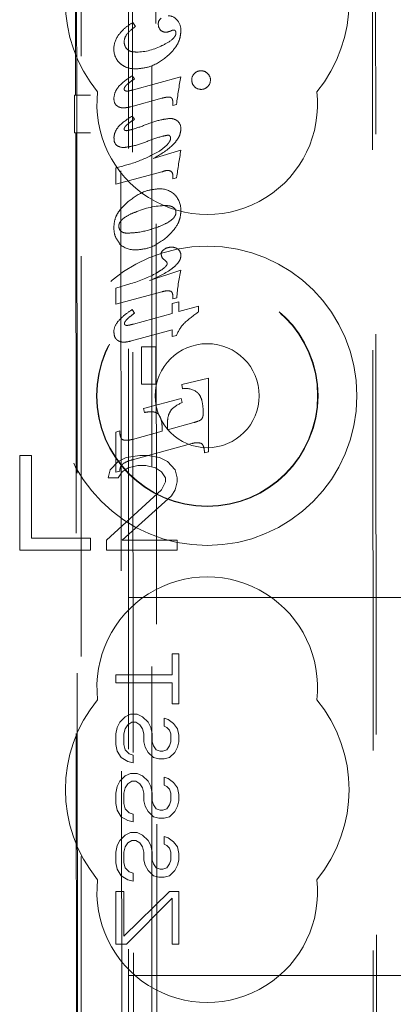
# Model space of a CAD drawing. Units: millimetres. Extents: x 11 to 205, y 5 to 292.
# Drawn here: x 48 to 49, y 139 to 142 of the extents above; entities that cross this region are included whole.
import ezdxf

# ---------------------------------------------------------------- set-up
doc = ezdxf.new("R2010")
doc.units = ezdxf.units.MM
doc.linetypes.add('HIDDEN', pattern=[1.905, 1.27, -0.635])

msp = doc.modelspace()

# ---------------------------------------------------------------- linework, layer by layer
at = {"color": 7, "linetype": 'HIDDEN', "lineweight": 18}
for p, q in [((48.0117, 127.0832), (48.0117, 224.2009)), ((47.7873, 152.5145), (47.7873, 127.842)), ((47.9373, 128.091), (47.9373, 152.3645)), ((47.7617, 150.0302), (47.7698, 141.596)), ((47.7733, 141.5962), (47.7653, 150.0334)), ((47.9061, 148.976), (47.9243, 129.816)), ((48.7153, 148.4568), (48.7326, 130.3368)), ((47.9438, 148.3997), (47.961, 130.3922)), ((48.0355, 130.3926), (48.0184, 148.3995)), ((48.705, 148.4067), (48.7222, 130.3868)), ((47.9515, 141.8265), (47.9598, 141.8134)), ((47.949, 141.6117), (48.1039, 141.6542)), ((47.9496, 141.6574), (47.9566, 141.647)), ((47.7662, 141.5959), (47.7687, 141.596)), ((47.7663, 141.4759), (47.7662, 141.5959)), ((47.817, 141.5959), (47.7662, 141.5959)), ((47.7735, 141.4759), (47.7733, 141.5962)), ((48.0437, 141.586), (47.9452, 141.5591)), ((48.078, 141.5631), (48.078, 141.5749)), ((48.0901, 141.5664), (48.078, 141.5631)), ((47.9496, 141.5294), (47.9566, 141.5191)), ((47.7663, 141.4759), (47.7688, 141.4757)), ((47.7663, 141.4759), (47.8171, 141.4759)), ((47.7699, 141.4757), (47.7745, 136.586)), ((47.7781, 136.5862), (47.7735, 141.4759)), ((48.0163, 141.3946), (48.1039, 141.4209)), ((47.8973, 141.3134), (47.8973, 141.3651)), ((48.0437, 141.3529), (47.8973, 141.3134)), ((48.078, 141.3304), (48.078, 141.342)), ((48.0903, 141.3338), (48.078, 141.3304)), ((48.0037, 141.0071), (48.1038, 141.0403)), ((47.8973, 140.9837), (47.945, 140.9976)), ((47.8973, 140.932), (47.8973, 140.9837)), ((48.0437, 140.9719), (47.8973, 140.932)), ((48.0765, 140.9343), (48.0975, 140.9402)), ((48.0765, 140.9031), (48.0765, 140.9343)), ((48.078, 140.949), (48.078, 140.9604)), ((48.0908, 140.9525), (48.078, 140.949)), ((48.0975, 140.9402), (48.0975, 140.9088)), ((47.949, 140.9151), (47.9566, 140.9042)), ((47.953, 140.8693), (48.0765, 140.9031)), ((48.0975, 140.9088), (48.16, 140.9261)), ((48.16, 140.9261), (48.16, 140.9081)), ((48.0765, 140.8512), (47.9467, 140.8158)), ((48.0765, 140.8295), (48.0765, 140.8512)), ((48.0903, 140.8331), (48.0765, 140.8295)), ((47.9785, 140.6787), (47.9785, 140.7975)), ((47.9785, 140.7975), (48.0239, 140.7975)), ((48.0239, 140.7975), (48.0239, 140.6787)), ((48.1068, 140.6776), (48.1912, 140.6978)), ((48.1912, 140.6978), (48.1912, 140.4643)), ((48.0239, 140.6787), (47.9785, 140.6787)), ((48.1087, 140.6639), (48.1068, 140.6776)), ((47.985, 140.6019), (48.1049, 140.6336)), ((48.1049, 140.6336), (48.1079, 140.6203)), ((47.9879, 140.5886), (47.985, 140.6019)), ((48.0609, 140.5339), (48.1453, 140.5571)), ((47.8973, 140.5266), (47.9097, 140.5301)), ((47.8973, 140.3991), (47.8973, 140.5266)), ((47.9503, 140.5036), (48.0443, 140.5295)), ((48.0443, 140.5295), (48.0443, 140.5383)), ((48.0609, 140.5482), (48.0609, 140.5339)), ((48.1381, 140.4902), (47.9503, 140.4388)), ((48.1912, 140.4643), (48.1787, 140.4609)), ((47.5923, 140.452), (47.5923, 140.152)), ((47.6298, 140.452), (47.5923, 140.452)), ((47.6298, 140.1903), (47.6298, 140.452)), ((47.9048, 140.4329), (47.8798, 140.4073)), ((47.9298, 140.4456), (47.9048, 140.4329)), ((47.9735, 140.452), (47.9298, 140.4456)), ((47.9985, 140.452), (47.9735, 140.452)), ((48.036, 140.4456), (47.9985, 140.452)), ((48.061, 140.4329), (48.036, 140.4456)), ((48.086, 140.4073), (48.061, 140.4329)), ((47.8798, 140.4073), (47.8735, 140.3818)), ((47.9097, 140.4024), (47.8973, 140.3991)), ((47.9048, 140.3818), (47.9173, 140.401)), ((47.9173, 140.401), (47.936, 140.4137)), ((47.936, 140.4137), (47.9673, 140.4201)), ((47.9673, 140.4201), (47.9923, 140.4201)), ((47.9923, 140.4201), (48.0235, 140.4137)), ((48.0235, 140.4137), (48.0423, 140.401)), ((48.0423, 140.401), (48.0548, 140.3818)), ((48.0923, 140.3818), (48.086, 140.4073)), ((47.8735, 140.3818), (47.9048, 140.3818)), ((48.0548, 140.369), (48.0423, 140.3435)), ((48.0548, 140.3818), (48.0548, 140.369)), ((48.086, 140.3435), (48.0923, 140.369)), ((48.0923, 140.369), (48.0923, 140.3818)), ((48.0423, 140.3435), (47.8673, 140.1839)), ((48.0735, 140.3244), (48.086, 140.3435)), ((47.9173, 140.1839), (48.0735, 140.3244)), ((47.8173, 140.1903), (47.6298, 140.1903)), ((47.8173, 140.152), (47.8173, 140.1903)), ((47.8673, 140.1839), (47.8673, 140.152)), ((48.0923, 140.1839), (47.9173, 140.1839)), ((48.0923, 140.152), (48.0923, 140.1839)), ((47.5923, 140.152), (47.8173, 140.152)), ((47.8673, 140.152), (48.0923, 140.152)), ((47.9373, 140.002), (71.4373, 140.002)), ((48.076, 139.8229), (48.0973, 139.8229)), ((48.076, 139.7562), (48.076, 139.8229)), ((48.0973, 139.8229), (48.0973, 139.6645)), ((47.8973, 139.7562), (48.076, 139.7562)), ((47.8973, 139.7312), (47.8973, 139.7562)), ((48.076, 139.7312), (47.8973, 139.7312)), ((48.076, 139.6645), (48.076, 139.7312)), ((48.0973, 139.6645), (48.076, 139.6645)), ((47.91, 139.6062), (47.927, 139.6229)), ((47.927, 139.6229), (47.9441, 139.6312)), ((47.9441, 139.6312), (47.9653, 139.6312)), ((47.9653, 139.6312), (47.9824, 139.6229)), ((47.9824, 139.6229), (47.9994, 139.6062)), ((48.0505, 139.6187), (48.0632, 139.6145)), ((48.0505, 139.5937), (48.0505, 139.6187)), ((47.8973, 139.5687), (47.9015, 139.5895)), ((47.9015, 139.5895), (47.91, 139.6062)), ((47.9356, 139.5979), (47.927, 139.5854)), ((47.9483, 139.6062), (47.9356, 139.5979)), ((47.9611, 139.6062), (47.9483, 139.6062)), ((47.9739, 139.5979), (47.9611, 139.6062)), ((47.9824, 139.5854), (47.9739, 139.5979)), ((47.9994, 139.6062), (48.0079, 139.5895)), ((48.0079, 139.5895), (48.0122, 139.5687)), ((48.059, 139.5895), (48.0505, 139.5937)), ((48.0675, 139.5812), (48.059, 139.5895)), ((48.0632, 139.6145), (48.0802, 139.602)), ((48.0802, 139.602), (48.093, 139.5854)), ((47.8973, 139.5354), (47.8973, 139.5687)), ((47.927, 139.5854), (47.9228, 139.5687)), ((47.9228, 139.5687), (47.9228, 139.5354)), ((47.9866, 139.5687), (47.9824, 139.5854)), ((47.9866, 139.5437), (47.9866, 139.5687)), ((48.0122, 139.5687), (48.0122, 139.5437)), ((48.0717, 139.5687), (48.0675, 139.5812)), ((48.0717, 139.5437), (48.0717, 139.5687)), ((48.093, 139.5854), (48.0973, 139.5645)), ((48.0973, 139.5645), (48.0973, 139.5437)), ((47.9015, 139.5145), (47.8973, 139.5354)), ((47.9228, 139.5354), (47.927, 139.5187)), ((47.9909, 139.527), (47.9866, 139.5437)), ((47.9994, 139.5104), (47.9909, 139.527)), ((48.0122, 139.5437), (48.0164, 139.5312)), ((48.0164, 139.5312), (48.0249, 139.5187)), ((48.059, 139.5187), (48.0675, 139.5312)), ((48.0675, 139.5312), (48.0717, 139.5437)), ((48.093, 139.527), (48.0845, 139.5104)), ((48.0973, 139.5437), (48.093, 139.527)), ((47.9143, 139.4937), (47.9015, 139.5145)), ((47.9356, 139.4812), (47.9143, 139.4937)), ((47.927, 139.5187), (47.9398, 139.5062)), ((47.9398, 139.5062), (47.9526, 139.502)), ((47.9526, 139.502), (47.9526, 139.477)), ((48.0164, 139.4937), (47.9994, 139.5104)), ((48.0334, 139.4895), (48.0164, 139.4937)), ((48.0249, 139.5187), (48.0377, 139.5145)), ((48.0377, 139.5145), (48.0462, 139.5145)), ((48.0462, 139.5145), (48.059, 139.5187)), ((48.0675, 139.4937), (48.0505, 139.4895)), ((48.0845, 139.5104), (48.0675, 139.4937)), ((47.9526, 139.477), (47.9356, 139.4812)), ((48.0505, 139.4895), (48.0334, 139.4895)), ((47.91, 139.4187), (47.927, 139.4354)), ((47.927, 139.4354), (47.9441, 139.4437)), ((47.9441, 139.4437), (47.9653, 139.4437)), ((47.9653, 139.4437), (47.9824, 139.4354)), ((47.9824, 139.4354), (47.9994, 139.4187)), ((48.0505, 139.4312), (48.0632, 139.427)), ((48.0505, 139.4062), (48.0505, 139.4312)), ((47.8973, 139.3812), (47.9015, 139.402)), ((47.9015, 139.402), (47.91, 139.4187)), ((47.9356, 139.4104), (47.927, 139.3979)), ((47.9483, 139.4187), (47.9356, 139.4104)), ((47.9611, 139.4187), (47.9483, 139.4187)), ((47.9739, 139.4104), (47.9611, 139.4187)), ((47.9824, 139.3979), (47.9739, 139.4104)), ((47.9994, 139.4187), (48.0079, 139.402)), ((48.0079, 139.402), (48.0122, 139.3812)), ((48.059, 139.402), (48.0505, 139.4062)), ((48.0675, 139.3937), (48.059, 139.402)), ((48.0632, 139.427), (48.0802, 139.4145)), ((48.0802, 139.4145), (48.093, 139.3979)), ((47.8973, 139.3479), (47.8973, 139.3812)), ((47.927, 139.3979), (47.9228, 139.3812)), ((47.9228, 139.3812), (47.9228, 139.3479)), ((47.9866, 139.3812), (47.9824, 139.3979)), ((47.9866, 139.3562), (47.9866, 139.3812)), ((48.0122, 139.3812), (48.0122, 139.3562)), ((48.0717, 139.3812), (48.0675, 139.3937)), ((48.0717, 139.3562), (48.0717, 139.3812)), ((48.093, 139.3979), (48.0973, 139.377)), ((48.0973, 139.377), (48.0973, 139.3562)), ((47.9015, 139.327), (47.8973, 139.3479)), ((47.9228, 139.3479), (47.927, 139.3312)), ((47.9909, 139.3395), (47.9866, 139.3562)), ((47.9994, 139.3229), (47.9909, 139.3395)), ((48.0122, 139.3562), (48.0164, 139.3437)), ((48.0164, 139.3437), (48.0249, 139.3312)), ((48.059, 139.3312), (48.0675, 139.3437)), ((48.0675, 139.3437), (48.0717, 139.3562)), ((48.093, 139.3395), (48.0845, 139.3229)), ((48.0973, 139.3562), (48.093, 139.3395)), ((47.9143, 139.3062), (47.9015, 139.327)), ((47.9356, 139.2937), (47.9143, 139.3062)), ((47.927, 139.3312), (47.9398, 139.3187)), ((47.9398, 139.3187), (47.9526, 139.3145)), ((47.9526, 139.3145), (47.9526, 139.2895)), ((48.0164, 139.3062), (47.9994, 139.3229)), ((48.0334, 139.302), (48.0164, 139.3062)), ((48.0249, 139.3312), (48.0377, 139.327)), ((48.0377, 139.327), (48.0462, 139.327)), ((48.0462, 139.327), (48.059, 139.3312)), ((48.0675, 139.3062), (48.0505, 139.302)), ((48.0845, 139.3229), (48.0675, 139.3062)), ((47.9526, 139.2895), (47.9356, 139.2937)), ((48.0505, 139.302), (48.0334, 139.302)), ((47.91, 139.2312), (47.927, 139.2479)), ((47.927, 139.2479), (47.9441, 139.2562)), ((47.9441, 139.2562), (47.9653, 139.2562)), ((47.9653, 139.2562), (47.9824, 139.2479)), ((47.9824, 139.2479), (47.9994, 139.2312)), ((48.0505, 139.2187), (48.0505, 139.2437)), ((48.0505, 139.2437), (48.0632, 139.2395)), ((47.8973, 139.1937), (47.9015, 139.2145)), ((47.9015, 139.2145), (47.91, 139.2312)), ((47.9356, 139.2229), (47.927, 139.2104)), ((47.9483, 139.2312), (47.9356, 139.2229)), ((47.9611, 139.2312), (47.9483, 139.2312)), ((47.9739, 139.2229), (47.9611, 139.2312)), ((47.9824, 139.2104), (47.9739, 139.2229)), ((47.9994, 139.2312), (48.0079, 139.2145)), ((48.0079, 139.2145), (48.0122, 139.1937)), ((48.059, 139.2145), (48.0505, 139.2187)), ((48.0675, 139.2062), (48.059, 139.2145)), ((48.0632, 139.2395), (48.0802, 139.227)), ((48.0802, 139.227), (48.093, 139.2104)), ((47.8973, 139.1604), (47.8973, 139.1937)), ((47.927, 139.2104), (47.9228, 139.1937)), ((47.9228, 139.1937), (47.9228, 139.1604)), ((47.9866, 139.1937), (47.9824, 139.2104)), ((47.9866, 139.1687), (47.9866, 139.1937)), ((48.0122, 139.1937), (48.0122, 139.1687)), ((48.0717, 139.1937), (48.0675, 139.2062)), ((48.0717, 139.1687), (48.0717, 139.1937)), ((48.093, 139.2104), (48.0973, 139.1895)), ((48.0973, 139.1895), (48.0973, 139.1687)), ((47.9015, 139.1395), (47.8973, 139.1604)), ((47.9228, 139.1604), (47.927, 139.1437)), ((47.9909, 139.152), (47.9866, 139.1687)), ((47.9994, 139.1354), (47.9909, 139.152)), ((48.0122, 139.1687), (48.0164, 139.1562)), ((48.0164, 139.1562), (48.0249, 139.1437)), ((48.059, 139.1437), (48.0675, 139.1562)), ((48.0675, 139.1562), (48.0717, 139.1687)), ((48.093, 139.152), (48.0845, 139.1354)), ((48.0973, 139.1687), (48.093, 139.152)), ((47.9143, 139.1187), (47.9015, 139.1395)), ((47.9356, 139.1062), (47.9143, 139.1187)), ((47.927, 139.1437), (47.9398, 139.1312)), ((47.9398, 139.1312), (47.9526, 139.127)), ((47.9526, 139.127), (47.9526, 139.102)), ((48.0164, 139.1187), (47.9994, 139.1354)), ((48.0334, 139.1145), (48.0164, 139.1187)), ((48.0249, 139.1437), (48.0377, 139.1395)), ((48.0377, 139.1395), (48.0462, 139.1395)), ((48.0462, 139.1395), (48.059, 139.1437)), ((48.0675, 139.1187), (48.0505, 139.1145)), ((48.0845, 139.1354), (48.0675, 139.1187)), ((47.9526, 139.102), (47.9356, 139.1062)), ((48.0505, 139.1145), (48.0334, 139.1145)), ((47.8973, 138.902), (47.8973, 139.0687)), ((47.8973, 139.0687), (47.9228, 139.0687)), ((47.9228, 139.0687), (47.9228, 138.927)), ((47.9228, 138.927), (48.0675, 139.0687)), ((48.0675, 139.0687), (48.0973, 139.0687)), ((48.0973, 139.0687), (48.0973, 138.902)), ((48.076, 139.0479), (47.9313, 138.902)), ((48.076, 138.902), (48.076, 139.0479)), ((47.9313, 138.902), (47.8973, 138.902)), ((48.0973, 138.902), (48.076, 138.902)), ((47.9373, 138.802), (56.0389, 138.802))]:
    msp.add_line(p, q, dxfattribs=at)
for radius in [0.475, 0.3515, 0.3502, 0.165]:
    msp.add_circle((48.1873, 140.642), radius, dxfattribs=at)
for centre, radius, start, end in [((48.1873, 141.892), 0.45, 140.6085, 219.3915), ((48.1873, 141.892), 0.45, 320.6085, 39.3915), ((48.0553, 141.8215), 0.0233, 127.8028, 181.6778), ((48.0638, 141.8125), 0.035, 36.3609, 91.2135), ((48.035, 141.6992), 0.1368, 123.3822, 138.9366), ((48.0561, 141.8189), 0.024, 175.5344, 222.5305), ((48.0547, 141.8017), 0.0491, 359.0005, 40.1874), ((47.9679, 141.741), 0.077, 146.6269, 179.9666), ((47.9679, 141.7617), 0.0446, 142.8379, 176.1973), ((48.0552, 141.8202), 0.0245, 226.0333, 272.0052), ((48.0538, 141.8338), 0.0385, 273.385, 294.8299), ((48.0824, 141.7833), 0.0191, 95.8377, 128.6567), ((47.956, 141.7641), 0.0322, 179.1051, 222.7091), ((47.9613, 141.9059), 0.1735, 270.3085, 298.9902), ((47.9519, 141.7413), 0.0611, 180.2032, 226.2714), ((49.2157, 141.4349), 1.1333, 168.8434, 173.338), ((48.1655, 141.6445), 0.0274, 133.1947, 181.3076), ((48.1671, 141.6448), 0.0283, 89.0883, 136.0135), ((48.1679, 141.6447), 0.0284, 43.4981, 90.6999), ((48.1688, 141.6433), 0.0288, 0.7576, 46.5922), ((48.1665, 141.6428), 0.0282, 177.8678, 225.7255), ((48.1669, 141.6425), 0.0284, 224.6097, 271.313), ((48.1682, 141.6428), 0.0288, 268.7002, 315.3748), ((48.1691, 141.643), 0.0283, 313.7558, 1.3194), ((48.1873, 141.567), 0.35, 173.5326, 6.4674), ((47.9291, 141.6147), 0.00531, 175.5799, 263.0305), ((47.9159, 141.5811), 0.0245, 172.1229, 242.6381), ((48.0699, 141.485), 0.0367, 49.6768, 90.8626), ((48.0749, 141.491), 0.0287, 355.7465, 49.5217), ((48.0616, 141.4599), 0.00932, 350.8749, 88.7749), ((47.9162, 141.4555), 0.0247, 170.7801, 229.0141), ((47.921, 141.4651), 0.0355, 233.3256, 271.4403), ((50.0631, 141.0721), 1.9901, 169.9061, 172.4444), ((48.0642, 141.3114), 0.0455, 93.0193, 116.2402), ((48.0645, 141.3428), 0.0136, 46.2759, 101.0971), ((48.0625, 141.3424), 0.0154, 358.5968, 42.0942), ((48.0366, 141.2269), 0.0716, 47.0071, 92.0834), ((48.0369, 141.2326), 0.0665, 356.2502, 43.8494), ((48.0585, 141.0026), 0.2427, 90.3693, 114.3662), ((48.0702, 141.2245), 0.0178, 358.2098, 57.3398), ((47.9276, 141.1794), 0.0208, 178.3828, 227.9643), ((47.9581, 141.1777), 0.0731, 228.0678, 272.1033), ((48.0636, 141.0916), 0.0222, 180.9949, 207.5784), ((48.0572, 141.0914), 0.0159, 111.8977, 180.4976), ((48.0727, 141.0734), 0.0398, 88.1677, 122.9817), ((48.075, 141.0792), 0.0341, 51.5903, 91.6841), ((48.0789, 141.0872), 0.0249, 358.4992, 47.175), ((48.0773, 141.1064), 0.0422, 216.8332, 237.8392), ((48.0485, 141.0604), 0.0116, 0.4769, 58.2046), ((47.8084, 141.4488), 0.4714, 286.8494, 297.6573), ((48.6681, 140.9115), 0.5788, 167.1428, 175.9412), ((48.063, 140.9616), 0.0149, 355.4228, 57.8857), ((48.4353, 140.512), 0.4824, 124.7943, 131.8877), ((47.9371, 140.8442), 0.046, 139.408, 180.2155), ((47.9302, 140.8713), 0.00578, 175.0457, 260.3957), ((48.1839, 140.801), 0.099, 135.2757, 161.0844), ((48.1197, 140.6074), 0.0576, 53.6519, 101.0402), ((48.15, 140.5175), 0.1111, 112.2908, 134.6489), ((48.1252, 140.6435), 0.0887, 283.0953, 299.4772), ((47.9869, 140.3047), 0.139, 105.2584, 117.8127), ((48.1873, 139.717), 0.35, 353.5326, 186.4674), ((48.1873, 139.392), 0.45, 140.6085, 219.3915), ((48.1873, 139.392), 0.45, 320.6085, 39.3915), ((48.1873, 139.067), 0.35, 173.5326, 6.4674)]:
    msp.add_arc(centre, radius, start, end, dxfattribs=at)
for centre, major_axis, ratio, start_param, end_param in [((47.8198, 141.5961), (0.05, 0.0001), 0.003457, 3.09234, 4.656062), ((47.8199, 141.4757), (0.05, 0), 0.003513, 1.627124, 3.192684)]:
    msp.add_ellipse(centre, major_axis=major_axis, ratio=ratio, start_param=start_param, end_param=end_param, dxfattribs=at)
for points, knots in [([(47.9034, 141.7835), (47.9102, 141.7917), (47.9239, 141.8086), (47.9422, 141.8204), (47.9515, 141.8265)], [0, 0, 0, 0, 0.487828, 1, 1, 1, 1]), ([(48.0458, 141.7535), (48.0572, 141.7595), (48.0714, 141.7669), (48.0838, 141.7803), (48.0875, 141.7867), (48.0879, 141.7908), (48.0881, 141.7924)], [0, 0, 0, 0, 0.639622, 0.79207, 0.919217, 1, 1, 1, 1]), ([(48.1039, 141.8008), (48.1031, 141.7923), (48.1017, 141.7751), (48.0873, 141.7447), (48.0694, 141.7278), (48.0579, 141.7169)], [0, 0, 0, 0, 0.257833, 0.523435, 1, 1, 1, 1]), ([(48.0881, 141.7924), (48.088, 141.794), (48.0879, 141.7963), (48.0867, 141.7992), (48.0853, 141.8009), (48.0831, 141.8021), (48.0815, 141.8022), (48.0805, 141.8023)], [0, 0, 0, 0, 0.324205, 0.501003, 0.648674, 0.796816, 1, 1, 1, 1]), ([(47.9323, 141.7422), (47.9347, 141.7402), (47.9402, 141.7354), (47.9511, 141.7329), (47.9587, 141.7326), (47.9623, 141.7325)], [0, 0, 0, 0, 0.290741, 0.670181, 1, 1, 1, 1]), ([(48.0579, 141.7169), (48.0411, 141.7048), (48.0123, 141.6839), (47.9771, 141.6805), (47.9625, 141.679)], [0, 0, 0, 0, 0.583045, 1, 1, 1, 1]), ([(47.9625, 141.679), (47.9509, 141.6797), (47.9314, 141.6807), (47.9159, 141.6924), (47.9097, 141.6971)], [0, 0, 0, 0, 0.593219, 1, 1, 1, 1]), ([(47.8909, 141.5846), (47.8919, 141.5918), (47.8941, 141.6073), (47.9142, 141.6342), (47.9354, 141.648), (47.9496, 141.6574)], [0, 0, 0, 0, 0.221917, 0.476263, 1, 1, 1, 1]), ([(47.9566, 141.647), (47.9503, 141.643), (47.9412, 141.6371), (47.9307, 141.6278), (47.9255, 141.6217), (47.9238, 141.617), (47.9238, 141.6154), (47.9238, 141.6151)], [0, 0, 0, 0, 0.477207, 0.687724, 0.899877, 0.977368, 1, 1, 1, 1]), ([(47.9284, 141.6091), (47.9298, 141.6088), (47.9335, 141.6082), (47.9405, 141.6096), (47.946, 141.6109), (47.949, 141.6117)], [0, 0, 0, 0, 0.191117, 0.545865, 1, 1, 1, 1]), ([(48.0708, 141.5887), (48.0687, 141.5891), (48.0632, 141.5902), (48.054, 141.5886), (48.0472, 141.5869), (48.0437, 141.586)], [0, 0, 0, 0, 0.226533, 0.609132, 1, 1, 1, 1]), ([(48.078, 141.5749), (48.0778, 141.5775), (48.0776, 141.5814), (48.0751, 141.5858), (48.0728, 141.5878), (48.0713, 141.5885), (48.0708, 141.5887)], [0, 0, 0, 0, 0.471351, 0.688282, 0.905962, 1, 1, 1, 1]), ([(47.9452, 141.5591), (47.9366, 141.5571), (47.9253, 141.5545), (47.9114, 141.5563), (47.9068, 141.5583), (47.9046, 141.5593)], [0, 0, 0, 0, 0.6352363, 0.8282934, 1, 1, 1, 1]), ([(47.8909, 141.4596), (47.892, 141.4665), (47.8942, 141.4814), (47.9144, 141.5071), (47.9354, 141.5204), (47.9496, 141.5294)], [0, 0, 0, 0, 0.216197, 0.46946, 1, 1, 1, 1]), ([(47.9566, 141.5191), (47.9504, 141.5151), (47.9416, 141.5093), (47.9311, 141.5005), (47.926, 141.495), (47.9239, 141.4907), (47.9238, 141.4891), (47.9238, 141.4886)], [0, 0, 0, 0, 0.481854, 0.690062, 0.899556, 0.965848, 1, 1, 1, 1]), ([(47.9311, 141.483), (47.9363, 141.484), (47.9576, 141.4885), (47.9779, 141.4963), (47.9932, 141.5022)], [0, 0, 0, 0, 0.2444672, 1, 1, 1, 1]), ([(47.9932, 141.5022), (48.0097, 141.5084), (48.0345, 141.5175), (48.0606, 141.5206), (48.0693, 141.5217)], [0, 0, 0, 0, 0.667018, 1, 1, 1, 1]), ([(47.9238, 141.4886), (47.9238, 141.4878), (47.9239, 141.4865), (47.9248, 141.485), (47.9261, 141.4839), (47.9283, 141.4831), (47.9301, 141.483), (47.9311, 141.483)], [0, 0, 0, 0, 0.2219834, 0.3620025, 0.5020894, 0.6999503, 1, 1, 1, 1]), ([(48.0618, 141.4686), (48.0564, 141.4676), (48.0343, 141.4632), (48.0131, 141.4552), (47.9972, 141.4491)], [0, 0, 0, 0, 0.244279, 1, 1, 1, 1]), ([(48.1039, 141.4888), (48.1032, 141.4829), (48.1018, 141.4704), (48.0915, 141.4524), (48.0657, 141.4234), (48.0376, 141.407), (48.0163, 141.3946)], [0, 0, 0, 0, 0.1324395, 0.280074, 0.453918, 1, 1, 1, 1]), ([(47.9972, 141.4491), (47.9805, 141.443), (47.956, 141.4339), (47.9301, 141.4306), (47.9219, 141.4295)], [0, 0, 0, 0, 0.680068, 1, 1, 1, 1]), ([(48.0336, 141.4167), (48.0455, 141.4252), (48.0594, 141.4352), (48.07, 141.4516), (48.0707, 141.4562), (48.071, 141.4583)], [0, 0, 0, 0, 0.756205, 0.890195, 1, 1, 1, 1]), ([(47.8973, 141.3651), (47.9208, 141.3711), (47.9681, 141.3832), (48.0116, 141.4054), (48.0336, 141.4167)], [0, 0, 0, 0, 0.495786, 1, 1, 1, 1]), ([(47.9391, 141.2604), (47.9562, 141.2726), (47.985, 141.2932), (48.0199, 141.2971), (48.034, 141.2987)], [0, 0, 0, 0, 0.59517, 1, 1, 1, 1]), ([(47.8909, 141.1766), (47.8917, 141.1851), (47.8932, 141.2023), (47.9085, 141.2328), (47.9271, 141.2495), (47.9391, 141.2604)], [0, 0, 0, 0, 0.252459, 0.516574, 1, 1, 1, 1]), ([(48.0799, 141.2395), (48.0776, 141.2408), (48.0733, 141.2432), (48.0654, 141.2449), (48.06, 141.2451), (48.0569, 141.2452)], [0, 0, 0, 0, 0.3288238, 0.6139482, 1, 1, 1, 1]), ([(47.958, 141.2244), (47.9482, 141.2201), (47.934, 141.2139), (47.9178, 141.202), (47.9099, 141.1928), (47.9069, 141.1848), (47.9068, 141.1811), (47.9067, 141.18)], [0, 0, 0, 0, 0.452874, 0.647712, 0.844307, 0.954312, 1, 1, 1, 1]), ([(48.0342, 141.1786), (48.0445, 141.1829), (48.0592, 141.189), (48.0762, 141.201), (48.0845, 141.2103), (48.0878, 141.2187), (48.088, 141.2227), (48.0881, 141.224)], [0, 0, 0, 0, 0.451534, 0.643918, 0.837947, 0.947613, 1, 1, 1, 1]), ([(48.1039, 141.2282), (48.1031, 141.2198), (48.1016, 141.2026), (48.087, 141.1722), (48.0691, 141.1549), (48.0576, 141.1438)], [0, 0, 0, 0, 0.253176, 0.518453, 1, 1, 1, 1]), ([(47.9099, 141.124), (47.9038, 141.1324), (47.8924, 141.1482), (47.8914, 141.1676), (47.8909, 141.1766)], [0, 0, 0, 0, 0.532104, 1, 1, 1, 1]), ([(47.9137, 141.164), (47.9157, 141.1626), (47.9205, 141.1592), (47.928, 141.1581), (47.9329, 141.1579), (47.9343, 141.1579)], [0, 0, 0, 0, 0.330974, 0.80636, 1, 1, 1, 1]), ([(47.9343, 141.1579), (47.9475, 141.1586), (47.9818, 141.1604), (48.0143, 141.1717), (48.0342, 141.1786)], [0, 0, 0, 0, 0.387077, 1, 1, 1, 1]), ([(48.0576, 141.1438), (48.0407, 141.1311), (48.0116, 141.1095), (47.9757, 141.106), (47.9608, 141.1045)], [0, 0, 0, 0, 0.582678, 1, 1, 1, 1]), ([(48.1039, 141.0866), (48.1034, 141.083), (48.1025, 141.0753), (48.0958, 141.0643), (48.0857, 141.0533), (48.0568, 141.0305), (48.0275, 141.0176), (48.0037, 141.0071)], [0, 0, 0, 0, 0.081008, 0.17333, 0.283848, 0.416741, 1, 1, 1, 1]), ([(48.0269, 141.0319), (48.033, 141.0356), (48.0418, 141.0408), (48.0522, 141.0488), (48.0572, 141.0537), (48.0597, 141.0578), (48.06, 141.0597), (48.0601, 141.0605)], [0, 0, 0, 0, 0.480848, 0.681711, 0.875782, 0.945844, 1, 1, 1, 1]), ([(48.0706, 140.9736), (48.0689, 140.9741), (48.0647, 140.9753), (48.0555, 140.9747), (48.0484, 140.973), (48.0437, 140.9719)], [0, 0, 0, 0, 0.197378, 0.468961, 1, 1, 1, 1]), ([(47.9015, 140.8747), (47.9079, 140.8817), (47.9221, 140.8972), (47.9395, 140.9088), (47.949, 140.9151)], [0, 0, 0, 0, 0.4552, 1, 1, 1, 1]), ([(47.9566, 140.9042), (47.9506, 140.8996), (47.9416, 140.8926), (47.9316, 140.8832), (47.9268, 140.8774), (47.9248, 140.8738), (47.9245, 140.8722), (47.9244, 140.8718)], [0, 0, 0, 0, 0.489125, 0.742181, 0.889474, 0.976247, 1, 1, 1, 1]), ([(47.9292, 140.8655), (47.9307, 140.8653), (47.9351, 140.8649), (47.9431, 140.8668), (47.9495, 140.8684), (47.953, 140.8693)], [0, 0, 0, 0, 0.185711, 0.546444, 1, 1, 1, 1]), ([(47.9057, 140.8159), (47.9033, 140.8175), (47.8985, 140.8207), (47.8924, 140.8304), (47.8916, 140.8387), (47.8911, 140.844)], [0, 0, 0, 0, 0.257813, 0.51907, 1, 1, 1, 1]), ([(47.9467, 140.8158), (47.9381, 140.8138), (47.9267, 140.8112), (47.9127, 140.8128), (47.9079, 140.8149), (47.9057, 140.8159)], [0, 0, 0, 0, 0.629781, 0.824716, 1, 1, 1, 1]), ([(48.1745, 140.5861), (48.1743, 140.5949), (48.1739, 140.6124), (48.169, 140.634), (48.1611, 140.6479), (48.1558, 140.6523), (48.1539, 140.6539)], [0, 0, 0, 0, 0.359075, 0.720118, 0.898099, 1, 1, 1, 1]), ([(48.0333, 140.5823), (48.0316, 140.584), (48.0277, 140.5878), (48.0171, 140.5912), (48.0034, 140.5915), (47.993, 140.5896), (47.9879, 140.5886)], [0, 0, 0, 0, 0.1517782, 0.3399942, 0.6747965, 1, 1, 1, 1]), ([(48.0725, 140.596), (48.0699, 140.5917), (48.0628, 140.5798), (48.0612, 140.5627), (48.061, 140.5511), (48.0609, 140.5482)], [0, 0, 0, 0, 0.298808, 0.826907, 1, 1, 1, 1]), ([(48.0443, 140.5383), (48.0441, 140.5437), (48.0438, 140.5531), (48.0413, 140.5684), (48.0362, 140.5772), (48.0333, 140.5823)], [0, 0, 0, 0, 0.347184, 0.620141, 1, 1, 1, 1]), ([(48.1685, 140.5669), (48.1696, 140.5681), (48.1723, 140.5712), (48.1742, 140.578), (48.1744, 140.5832), (48.1745, 140.5861)], [0, 0, 0, 0, 0.236123, 0.582331, 1, 1, 1, 1]), ([(47.9097, 140.5301), (47.9099, 140.5253), (47.9103, 140.5178), (47.913, 140.5091), (47.916, 140.5046), (47.9188, 140.5025), (47.9206, 140.5018), (47.9213, 140.5016)], [0, 0, 0, 0, 0.442275, 0.688816, 0.823136, 0.935244, 1, 1, 1, 1]), ([(47.9213, 140.5016), (47.9246, 140.5011), (47.9311, 140.5), (47.9409, 140.5013), (47.9471, 140.5029), (47.9503, 140.5036)], [0, 0, 0, 0, 0.343998, 0.669108, 1, 1, 1, 1]), ([(48.1667, 140.4913), (48.1635, 140.492), (48.1571, 140.4934), (48.1474, 140.4924), (48.1413, 140.4909), (48.1381, 140.4902)], [0, 0, 0, 0, 0.3422168, 0.6673408, 1, 1, 1, 1]), ([(48.1787, 140.4609), (48.1784, 140.4661), (48.1778, 140.4741), (48.1748, 140.4834), (48.1717, 140.4882), (48.169, 140.4904), (48.1673, 140.4911), (48.1667, 140.4913)], [0, 0, 0, 0, 0.45158, 0.699425, 0.838787, 0.949915, 1, 1, 1, 1]), ([(47.9221, 140.4274), (47.9203, 140.4261), (47.9166, 140.4234), (47.9121, 140.4165), (47.9102, 140.4092), (47.9098, 140.404), (47.9097, 140.4024)], [0, 0, 0, 0, 0.232206, 0.464182, 0.839584, 1, 1, 1, 1])]:
    msp.add_open_spline(points, degree=3, knots=knots, dxfattribs=at)

doc.saveas('drawing.dxf')
